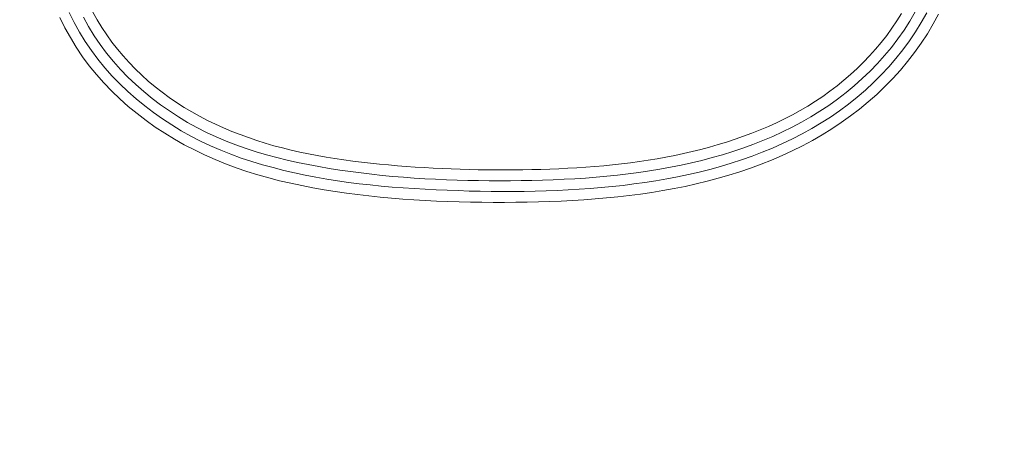
# Model space of a CAD drawing. Units: inches. Extents: x -355 to 373, y 0 to 225.
# Drawn here: x -292 to -290, y 59 to 60 of the extents above; entities that cross this region are included whole.
import ezdxf

# ---------------------------------------------------------------- set-up
doc = ezdxf.new("R2010")
doc.units = ezdxf.units.IN
doc.header["$MEASUREMENT"] = 0
doc.header["$PDMODE"] = 2
doc.header["$PDSIZE"] = 0.03
doc.layers.add('Unnamed [1]', color=7, linetype='Continuous', lineweight=0)
doc.styles.add('CK_TEXT_STYLE_0001', font='times.ttf', dxfattribs={"width": 0.75, "height": 5.5})
doc.styles.add('CK_TEXT_STYLE_0002', font='txt', dxfattribs={"width": 0.75, "height": 5.5})
doc.dimstyles.new('KEYCREATOR_DIMSTYLE', dxfattribs={"dimtxt": 5.5, "dimasz": 5.5, "dimexe": 1.375, "dimexo": 17, "dimgap": 1.375, "dimtad": 0, "dimtih": 1, "dimtoh": 1, "dimdec": 3, "dimzin": 4, "dimdsep": 46, "dimlunit": 3, "dimtxsty": 'CK_TEXT_STYLE_0001', "dimsah": 1, "dimcen": 0, "dimadec": 0, "dimazin": 0, "dimtfac": 1, "dimtdec": 3, "dimtofl": 0, "dimtmove": 0, "dimatfit": 3, "dimfxl": 1, "dimtolj": 1, "dimtzin": 0, "dimarcsym": 0})

# ---------------------------------------------------------------- blocks, each defined once
blk = doc.blocks.new('*D3')
at = {"layer": 'Defpoints', "color": 0}
for p in [(-316.1189, 99.6033), (-279.2728, 0), (-259.2667, 0)]:
    blk.add_point(p, dxfattribs=at)
at = {"layer": 'Unnamed [1]', "color": 18, "lineweight": -2, "true_color": 0x000000}
for p, q in [((-314.7439, 99.6033), (-257.8917, 99.6033)), ((-259.2667, 94.1033), (-259.2667, 57.0106)), ((-259.2667, 5.5), (-259.2667, 39.8394)), ((-277.8978, 0), (-257.8917, 0))]:
    blk.add_line(p, q, dxfattribs=at)
at = {"layer": 'Unnamed [1]', "color": 18, "true_color": 0x000000}
for points in [[(-258.3501, 94.1033), (-260.1834, 94.1033), (-259.2667, 99.6033)], [(-260.1834, 5.5), (-258.3501, 5.5), (-259.2667, 0)]]:
    blk.add_solid(points, dxfattribs=at)
at = {"layer": 'Unnamed [1]', "color": 18, "lineweight": 0, "true_color": 0x000000, "insert": (-259.2667, 48.425), "char_height": 5.5, "attachment_point": 5, "line_spacing_factor": 0.96, "style": 'CK_TEXT_STYLE_0002'}
blk.add_mtext('\\A1;101"\\P{OAH}', dxfattribs=at)

msp = doc.modelspace()

# ---------------------------------------------------------------- linework, layer by layer
at = {"layer": 'Unnamed [1]', "color": 18, "linetype": 'Continuous', "lineweight": 0}
for points in [[(-292.0513214, 59.6112442), (-292.0401369, 59.5888505), (-292.0281429, 59.5669129), (-292.0152053, 59.5455194), (-292.00119, 59.5247579), (-291.9861796, 59.5046746), (-291.9703687, 59.4852626), (-291.9537916, 59.46653), (-291.9364826, 59.448485), (-291.918476, 59.4311359), (-291.899806, 59.4144908), (-291.8805068, 59.3985579), (-291.8606128, 59.3833455), (-291.8401581, 59.3688617), (-291.8191779, 59.355112), (-291.7977101, 59.3420908), (-291.7757936, 59.32979), (-291.7534672, 59.3182012), (-291.7307696, 59.3073163), (-291.7077397, 59.2971269), (-291.6844162, 59.2876248), (-291.6608381, 59.2788019), (-291.637044, 59.2706497), (-291.6130689, 59.2631552), (-291.5889324, 59.2562855), (-291.5646503, 59.2500025), (-291.5402384, 59.2442686), (-291.5157123, 59.2390458), (-291.4910878, 59.2342962), (-291.4663808, 59.2299821), (-291.4416068, 59.2260655), (-291.4167818, 59.2225085), (-291.3919191, 59.219278), (-291.3670234, 59.2163595), (-291.3420972, 59.2137432), (-291.3171427, 59.2114193), (-291.2921623, 59.2093779), (-291.2671585, 59.2076094), (-291.2421336, 59.2061038), (-291.2170901, 59.2048514), (-291.1920302, 59.2038423), (-291.1669563, 59.2030668), (-291.1418709, 59.2025151), (-291.1167763, 59.2021773), (-291.091675, 59.2020436), (-291.0665692, 59.2021043), (-291.0414614, 59.2023495), (-291.0163539, 59.2027694), (-290.9912492, 59.2033543), (-290.9661495, 59.2040943), (-290.9410439, 59.2050388), (-290.9159273, 59.2062559), (-290.8908113, 59.2077641), (-290.8657074, 59.2095821), (-290.8406272, 59.2117282), (-290.8155824, 59.2142211), (-290.7905844, 59.2170791), (-290.7656448, 59.2203209), (-290.7407752, 59.2239649), (-290.7159872, 59.2280297), (-290.6912923, 59.2325337), (-290.6667021, 59.2374955), (-290.6422281, 59.2429335), (-290.6178821, 59.2488663), (-290.5936754, 59.2553124), (-290.5696196, 59.2622904), (-290.5457265, 59.2698186), (-290.5220074, 59.2779156), (-290.4984775, 59.2865992), (-290.4751655, 59.2958833), (-290.4521039, 59.3057813), (-290.4293249, 59.3163064), (-290.4068608, 59.3274719), (-290.384744, 59.339291), (-290.3630067, 59.3517771), (-290.3416813, 59.3649434), (-290.3208001, 59.3788032), (-290.3003958, 59.3933657), (-290.2805034, 59.4086248), (-290.2611581, 59.4245702), (-290.2423951, 59.4411916), (-290.2242498, 59.458479), (-290.2067574, 59.4764219), (-290.1899533, 59.4950103), (-290.1738726, 59.514234), (-290.1585509, 59.5340826), (-290.1440203, 59.5545412), (-290.1303022, 59.5755755), (-290.1174149, 59.5971463), (-290.1053766, 59.6192144)], [(-292.0307011, 59.6222599), (-292.0198411, 59.6005109), (-292.0080845, 59.5792599), (-291.9953406, 59.5585785), (-291.9816452, 59.5384878), (-291.9670488, 59.5190031), (-291.9516017, 59.5001398), (-291.9353544, 59.4819132), (-291.9183573, 59.4643385), (-291.9006607, 59.4474312), (-291.8823151, 59.4312064), (-291.863371, 59.4156797), (-291.8438786, 59.4008662), (-291.8238885, 59.3867813), (-291.8034461, 59.3734366), (-291.7825773, 59.3608282), (-291.7613033, 59.3489487), (-291.7396451, 59.3377905), (-291.7176238, 59.3273462), (-291.6952603, 59.3176081), (-291.6725758, 59.3085688), (-291.6495913, 59.3002207), (-291.6263278, 59.2925563), (-291.6028854, 59.2855052), (-291.5793522, 59.2789868), (-291.5557319, 59.2729792), (-291.5320281, 59.2674598), (-291.5082443, 59.2624067), (-291.4843842, 59.2577973), (-291.4604514, 59.2536096), (-291.4364494, 59.2498213), (-291.4123819, 59.2464101), (-291.3882529, 59.2433535), (-291.3640685, 59.2406285), (-291.3398354, 59.2382117), (-291.3155602, 59.2360796), (-291.2912494, 59.2342091), (-291.2669098, 59.2325767), (-291.2425478, 59.2311591), (-291.2181701, 59.2299329), (-291.1937834, 59.2288748), (-291.1693934, 59.2279673), (-291.1450022, 59.2272164), (-291.1206114, 59.226634), (-291.0962224, 59.2262317), (-291.0718364, 59.2260216), (-291.047455, 59.2260154), (-291.0230796, 59.2262249), (-290.9987114, 59.226662), (-290.974352, 59.2273386), (-290.9500027, 59.2282664), (-290.925665, 59.2294573), (-290.9013401, 59.2309231), (-290.8770296, 59.2326757), (-290.8527348, 59.2347268), (-290.8284572, 59.2370884), (-290.804198, 59.2397723), (-290.7799588, 59.2427903), (-290.7557409, 59.2461541), (-290.7315511, 59.2498975), (-290.7074091, 59.2540572), (-290.6833359, 59.2586505), (-290.6593524, 59.2636941), (-290.6354795, 59.2692052), (-290.6117383, 59.2752008), (-290.5881497, 59.2816979), (-290.5647345, 59.2887136), (-290.5415139, 59.2962647), (-290.5185086, 59.3043684), (-290.4957398, 59.3130416), (-290.4732282, 59.3223014), (-290.4509949, 59.3321648), (-290.4290609, 59.3426488), (-290.407447, 59.3537704), (-290.3861742, 59.3655466), (-290.3652635, 59.3779945), (-290.3447358, 59.391131), (-290.3246437, 59.404973), (-290.3050481, 59.4195171), (-290.2859819, 59.4347502), (-290.2674784, 59.4506594), (-290.2495707, 59.4672316), (-290.2322919, 59.4844537), (-290.2156752, 59.5023127), (-290.1997537, 59.5207955), (-290.1845606, 59.5398892), (-290.1701266, 59.5595766), (-290.1564732, 59.5798253), (-290.1436194, 59.600599), (-290.1315841, 59.6218611)], [(-290.1568974, 59.6241231), (-290.1689452, 59.6036716), (-290.181788, 59.5837154), (-290.195407, 59.5642899), (-290.2097837, 59.5454304), (-290.2248964, 59.5271681), (-290.2407127, 59.5095167), (-290.2571973, 59.492486), (-290.274315, 59.4760854), (-290.2920304, 59.4603244), (-290.3103084, 59.4452127), (-290.3291136, 59.4307597), (-290.3484108, 59.4169751), (-290.3681647, 59.4038684), (-290.3883409, 59.3914445), (-290.4089088, 59.3796901), (-290.4298384, 59.3685875), (-290.4511, 59.3581186), (-290.4726637, 59.3482657), (-290.4944997, 59.3390108), (-290.5165781, 59.3303362), (-290.5388692, 59.3222239), (-290.561343, 59.314656), (-290.5839731, 59.3076148), (-290.606746, 59.3010825), (-290.6296515, 59.2950416), (-290.6526796, 59.2894745), (-290.67582, 59.2843636), (-290.6990626, 59.2796912), (-290.7223973, 59.2754398), (-290.7458138, 59.2715918), (-290.7693022, 59.2681296), (-290.7928521, 59.2650355), (-290.8164534, 59.262292), (-290.8400961, 59.2598815), (-290.8637699, 59.2577863), (-290.8874647, 59.2559889), (-290.9111704, 59.2544717), (-290.9348767, 59.2532171), (-290.9585736, 59.2522074), (-290.9822509, 59.2514251), (-291.0059219, 59.2508226), (-291.0296052, 59.2503697), (-291.0532977, 59.2500747), (-291.0769966, 59.249946), (-291.1006992, 59.2499919), (-291.1244025, 59.2502207), (-291.1481037, 59.250641), (-291.1718, 59.2512609), (-291.1954885, 59.2520888), (-291.2191664, 59.2531332), (-291.2428308, 59.2544022), (-291.266479, 59.2559044), (-291.2901079, 59.2576481), (-291.3137149, 59.2596415), (-291.337297, 59.2618931), (-291.3608514, 59.2644112), (-291.3843753, 59.2672041), (-291.4078658, 59.2702803), (-291.4313383, 59.2736339), (-291.4547946, 59.2772783), (-291.4782117, 59.2812502), (-291.5015665, 59.2855864), (-291.5248359, 59.2903236), (-291.5479969, 59.2954987), (-291.5710265, 59.3011483), (-291.5939015, 59.3073094), (-291.6165989, 59.3140185), (-291.6390957, 59.3213126), (-291.6613687, 59.3292284), (-291.683395, 59.3378026), (-291.7051515, 59.3470721), (-291.7266148, 59.3570726), (-291.7477538, 59.3678179), (-291.7685298, 59.3792997), (-291.7889039, 59.3915086), (-291.808837, 59.4044353), (-291.82829, 59.4180706), (-291.8472241, 59.4324051), (-291.8656, 59.4474296), (-291.8833789, 59.4631347), (-291.9005216, 59.4795112), (-291.9169892, 59.4965497), (-291.9327427, 59.5142409), (-291.9477429, 59.5325756), (-291.961951, 59.5515445), (-291.9752527, 59.5711359), (-291.9876148, 59.5912996), (-291.9991198, 59.6119681)], [(-291.9780752, 59.6236145), (-291.96852, 59.6064204), (-291.9583507, 59.5895679), (-291.9475186, 59.573094), (-291.9359955, 59.5570386), (-291.9238816, 59.5414445), (-291.9112174, 59.5263222), (-291.898026, 59.5116779), (-291.8843305, 59.4975179), (-291.8701538, 59.4838485), (-291.8555192, 59.4706759), (-291.8404496, 59.4580064), (-291.8249681, 59.4458462), (-291.8090978, 59.4342016), (-291.7928619, 59.4230788), (-291.776283, 59.4124813), (-291.7593829, 59.402401), (-291.7421829, 59.3928268), (-291.7247044, 59.3837479), (-291.7069689, 59.3751532), (-291.6889978, 59.3670318), (-291.6708124, 59.3593727), (-291.6524341, 59.352165), (-291.6338844, 59.3453977), (-291.6151845, 59.3390598), (-291.5963558, 59.3331402), (-291.5774121, 59.3276248), (-291.5583608, 59.3224964), (-291.5392086, 59.3177377), (-291.5199624, 59.3133313), (-291.500629, 59.3092601), (-291.4812154, 59.3055066), (-291.4617283, 59.3020536), (-291.4421746, 59.2988838), (-291.4225612, 59.2959798), (-291.4028949, 59.2933244), (-291.3831825, 59.2909002), (-291.3634309, 59.2886899), (-291.343647, 59.2866762), (-291.3238376, 59.2848418), (-291.3040096, 59.2831694), (-291.2841693, 59.2816429), (-291.2643198, 59.2802562), (-291.2444622, 59.2790085), (-291.2245976, 59.2778989), (-291.2047272, 59.2769267), (-291.1848521, 59.2760911), (-291.1649733, 59.2753913), (-291.1450921, 59.2748265), (-291.1252096, 59.2743959), (-291.1053269, 59.2740988), (-291.0854451, 59.2739342), (-291.0655654, 59.2739014), (-291.0456889, 59.2739997), (-291.0258167, 59.2742282), (-291.00595, 59.2745862), (-290.9860898, 59.2750728), (-290.9662254, 59.275702), (-290.9463495, 59.2764951), (-290.9264681, 59.2774619), (-290.9065877, 59.2786121), (-290.8867143, 59.2799556), (-290.8668542, 59.2815022), (-290.8470136, 59.2832618), (-290.8271987, 59.2852441), (-290.8074159, 59.287459), (-290.7876712, 59.2899164), (-290.7679709, 59.292626), (-290.7483212, 59.2955978), (-290.7287284, 59.2988414), (-290.7091986, 59.3023667), (-290.6897381, 59.3061836), (-290.6703531, 59.3103019), (-290.6510499, 59.3147314), (-290.6318346, 59.3194819), (-290.6127135, 59.3245633), (-290.5936927, 59.3299854), (-290.5747786, 59.335758), (-290.5559794, 59.3418915), (-290.5373117, 59.3483985), (-290.518794, 59.3552924), (-290.5004451, 59.3625862), (-290.4822836, 59.3702932), (-290.4643281, 59.3784267), (-290.4465973, 59.3869999), (-290.4291097, 59.3960259), (-290.4118841, 59.405518), (-290.3949391, 59.4154894), (-290.3782932, 59.4259529), (-290.3619654, 59.4369109), (-290.3459745, 59.4483551), (-290.3303395, 59.4602771), (-290.3150794, 59.4726683), (-290.3002131, 59.4855202), (-290.2857595, 59.4988242), (-290.2717376, 59.5125718), (-290.2581664, 59.5267544), (-290.2450647, 59.5413634), (-290.2324517, 59.5563904), (-290.2203454, 59.5718253), (-290.2087616, 59.5876523), (-290.1977153, 59.6038542), (-290.1872213, 59.6204138)]]:
    msp.add_lwpolyline(points, dxfattribs=at)

# ---------------------------------------------------------------- dimensions: what is measured, and where the dimension line sits
at = {"layer": 'Unnamed [1]', "color": 18, "lineweight": 0, "true_color": 0x000000}
dim = msp.add_linear_dim(base=(-259.2667389, 0.0000338), p1=(-316.1189218, 99.6032724), p2=(-279.272816, 0.0000338), angle=90, text='101"\\P{OAH}', dimstyle='KEYCREATOR_DIMSTYLE', override={"dimexo": 1.375, "dimdec": 6, "dimlunit": 5, "dimtxsty": 'CK_TEXT_STYLE_0002', "dimtdec": 6, "dimfrac": 2}, dxfattribs=at)
dim.commit()
dim.dimension.update_dxf_attribs({"geometry": '*D3', "text_midpoint": (-259.2667389, 48.4249916), "dimtype": 160, "text_rotation": 360})

doc.saveas('drawing.dxf')
